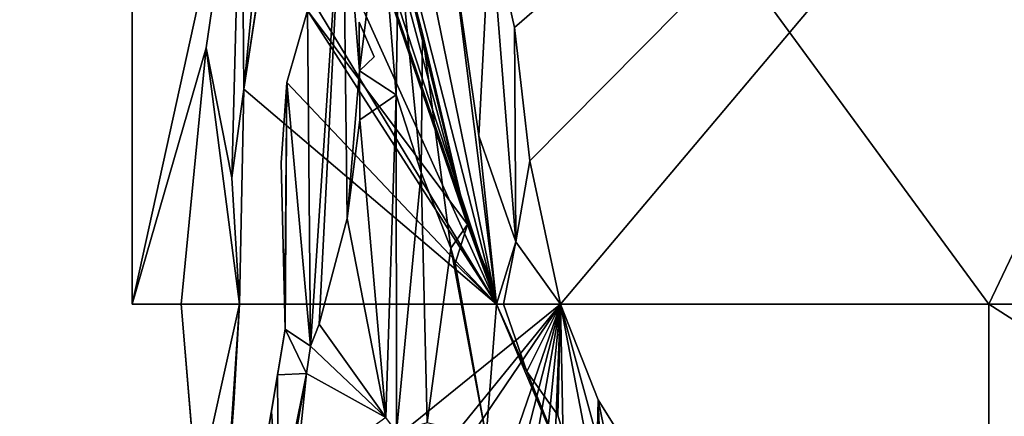
# Model space of a CAD drawing. Extents: x -728 to 7334, y -3460 to 909.
# Drawn here: x 4409 to 4431, y -2001 to -1992 of the extents above; entities that cross this region are included whole.
import ezdxf

# ---------------------------------------------------------------- set-up
doc = ezdxf.new("R2010")
doc.units = 0
doc.header["$MEASUREMENT"] = 0
doc.layers.get('0').update_dxf_attribs({"color": 13, "linetype": 'CONTINUOUS'})

msp = doc.modelspace()

# ---------------------------------------------------------------- linework, layer by layer
for p, q in [((4411.561, -1998.714, -318.286), (4411.561, -1972.464, -318.286)), ((4411.561, -1998.714, -339.036), (4411.561, -1972.464, -339.036)), ((4414.616, -1990.245, -340.786), (4414.064, -1993.879, -340.786)), ((4414.616, -1990.245, -342.786), (4414.064, -1993.879, -342.786)), ((4417.537, -1990.591, -342.786), (4418.079, -1992.63, -342.786)), ((4417.537, -1990.591, -346.036), (4418.079, -1992.63, -346.036)), ((4416.656, -1992.377, -346.036), (4416.663, -1993.473, -346.036)), ((4416.656, -1992.377, -347.286), (4416.663, -1993.473, -347.286)), ((4416.656, -1992.377, -346.036), (4416.656, -1992.377, -347.286)), ((4418.079, -1992.63, -342.786), (4419.091, -1996.922, -342.786)), ((4418.079, -1992.63, -346.036), (4419.091, -1996.922, -346.036)), ((4418.079, -1992.63, -342.786), (4418.079, -1992.63, -346.036)), ((4420.143, -1992.5, -339.036), (4420.143, -1992.5, -340.786)), ((4413.217, -1992.951, -339.036), (4413.217, -1992.951, -340.786)), ((4416.992, -1993.159, -346.036), (4416.992, -1993.159, -347.286)), ((4416.663, -1993.473, -346.036), (4416.67, -1994.57, -346.036)), ((4416.663, -1993.473, -347.286), (4416.67, -1994.57, -347.286)), ((4416.663, -1993.473, -346.036), (4416.663, -1993.473, -347.286)), ((4415.035, -1993.734, -342.786), (4415.035, -1993.734, -346.036)), ((4414.064, -1993.879, -340.786), (4413.796, -1995.875, -340.786)), ((4414.064, -1993.879, -342.786), (4413.796, -1995.875, -342.786)), ((4414.064, -1993.879, -340.786), (4414.064, -1993.879, -342.786)), ((4417.488, -1994.009, -346.036), (4417.488, -1994.009, -347.286)), ((4416.67, -1994.57, -346.036), (4416.384, -1996.787, -346.036)), ((4416.67, -1994.57, -347.286), (4416.384, -1996.787, -347.286)), ((4416.67, -1994.57, -346.036), (4416.67, -1994.57, -347.286)), ((4419.341, -1994.932, -340.786), (4419.341, -1994.932, -342.786)), ((4414.908, -1995.54, -342.786), (4414.908, -1995.54, -346.036)), ((4420.492, -1995.494, -339.036), (4420.492, -1995.494, -340.786)), ((4418.05, -1995.751, -346.036), (4418.05, -1995.751, -347.286)), ((4413.796, -1995.875, -340.786), (4413.967, -1998.714, -340.786)), ((4413.796, -1995.875, -342.786), (4413.967, -1998.714, -342.786)), ((4413.796, -1995.875, -340.786), (4413.796, -1995.875, -342.786)), ((4416.384, -1996.787, -346.036), (4415.755, -1999.157, -346.036)), ((4416.384, -1996.787, -347.286), (4415.755, -1999.157, -347.286)), ((4416.384, -1996.787, -346.036), (4416.384, -1996.787, -347.286)), ((4419.091, -1996.922, -342.786), (4419.527, -1997.957, -342.786)), ((4419.091, -1996.922, -346.036), (4419.527, -1997.957, -346.036)), ((4419.091, -1996.922, -342.786), (4419.091, -1996.922, -346.036)), ((4420.176, -1997.311, -340.786), (4420.176, -1997.311, -342.786)), ((4418.718, -1997.454, -346.036), (4418.718, -1997.454, -347.286)), ((4418.812, -1997.795, -346.036), (4418.812, -1997.795, -347.286)), ((4419.527, -1997.957, -342.786), (4419.744, -1998.714, -342.786)), ((4419.527, -1997.957, -346.036), (4419.744, -1998.714, -346.036)), ((4419.527, -1997.957, -342.786), (4419.527, -1997.957, -346.036)), ((4430.796, -1998.714, -318.286), (4411.561, -1998.714, -318.286)), ((4411.561, -1998.714, -318.286), (4411.561, -1998.714, -339.036)), ((4412.662, -1998.714, -339.036), (4411.561, -1998.714, -339.036)), ((4421.179, -1998.714, -339.036), (4412.662, -1998.714, -339.036)), ((4412.662, -1998.714, -339.036), (4412.662, -1998.714, -340.786)), ((4413.967, -1998.714, -340.786), (4412.662, -1998.714, -340.786)), ((4413.967, -1998.714, -340.786), (4413.839, -2000.94, -340.786)), ((4413.967, -1998.714, -342.786), (4413.839, -2000.94, -342.786)), ((4413.967, -1998.714, -340.786), (4413.967, -1998.714, -342.786)), ((4419.744, -1998.714, -342.786), (4413.967, -1998.714, -342.786)), ((4419.898, -1998.714, -342.786), (4419.744, -1998.714, -342.786)), ((4419.744, -1998.714, -342.786), (4419.744, -1998.714, -346.036)), ((4419.898, -1998.714, -347.286), (4419.744, -1998.714, -347.286)), ((4419.744, -1998.714, -346.036), (4419.744, -1998.714, -347.286)), ((4421.179, -1998.714, -342.786), (4419.898, -1998.714, -342.786)), ((4419.898, -1998.714, -342.786), (4420.422, -2000.226, -342.786)), ((4419.898, -1998.714, -342.786), (4419.898, -1998.714, -347.286)), ((4419.898, -1998.714, -347.286), (4420.422, -2000.226, -347.286)), ((4430.796, -1998.714, -339.036), (4421.179, -1998.714, -339.036)), ((4421.179, -1998.714, -339.036), (4421.179, -1998.714, -340.786)), ((4422.023, -2000.86, -340.786), (4421.179, -1998.714, -340.786)), ((4421.179, -1998.714, -340.786), (4421.179, -1998.714, -342.786)), ((4430.796, -1998.714, -338.536), (4443.311, -1998.714, -338.536)), ((4430.796, -1998.714, -318.286), (4430.796, -1998.714, -338.536)), ((4430.796, -2006.714, -318.286), (4430.796, -1998.714, -318.286)), ((4430.796, -2006.714, -338.536), (4430.796, -1998.714, -338.536)), ((4443.311, -1998.714, -318.286), (4430.796, -1998.714, -318.286)), ((4443.311, -1998.714, -339.036), (4430.796, -1998.714, -339.036)), ((4430.796, -1998.714, -318.286), (4430.796, -1998.714, -339.036)), ((4414.996, -1999.276, -342.786), (4414.996, -1999.276, -346.036)), ((4415.56, -1999.657, -346.036), (4414.996, -1999.276, -346.036)), ((4414.996, -1999.276, -346.036), (4415.476, -2000.269, -346.036)), ((4414.996, -1999.276, -347.286), (4415.476, -2000.269, -347.286)), ((4415.56, -1999.657, -347.286), (4414.996, -1999.276, -347.286)), ((4414.996, -1999.276, -346.036), (4414.996, -1999.276, -347.286)), ((4415.755, -1999.157, -346.036), (4415.56, -1999.657, -346.036)), ((4415.755, -1999.157, -347.286), (4415.56, -1999.657, -347.286)), ((4415.755, -1999.157, -346.036), (4415.755, -1999.157, -347.286)), ((4415.56, -1999.657, -346.036), (4415.56, -1999.657, -347.286)), ((4414.823, -2000.301, -347.286), (4414.684, -2001.125, -347.286)), ((4415.476, -2000.269, -346.036), (4414.823, -2000.301, -346.036)), ((4415.476, -2000.269, -347.286), (4414.823, -2000.301, -347.286)), ((4414.823, -2000.301, -346.036), (4414.823, -2000.301, -347.286)), ((4415.476, -2000.269, -346.036), (4415.476, -2000.269, -347.286)), ((4420.422, -2000.226, -342.786), (4421.115, -2001.205, -342.786)), ((4420.422, -2000.226, -342.786), (4420.422, -2000.226, -347.286)), ((4420.422, -2000.226, -347.286), (4421.115, -2001.205, -347.286)), ((4413.839, -2000.94, -340.786), (4413.751, -2002.079, -340.786)), ((4413.839, -2000.94, -342.786), (4413.751, -2002.079, -342.786)), ((4413.839, -2000.94, -340.786), (4413.839, -2000.94, -342.786)), ((4423.07, -2002.534, -340.786), (4422.023, -2000.86, -340.786)), ((4422.023, -2000.86, -339.036), (4422.023, -2000.86, -340.786)), ((4414.684, -2001.125, -347.286), (4414.373, -2002.973, -347.286)), ((4414.684, -2001.125, -346.036), (4414.684, -2001.125, -347.286)), ((4421.115, -2001.205, -342.786), (4422.625, -2006.261, -342.786)), ((4421.115, -2001.205, -342.786), (4421.115, -2001.205, -347.286)), ((4421.115, -2001.205, -347.286), (4421.87, -2003.733, -347.286))]:
    msp.add_line(p, q)
for points in [[(4421.179, -1998.714, -339.036), (4420.492, -1995.494, -339.036), (4420.143, -1992.5, -339.036), (4419.599, -1990.065, -339.036), (4417.761, -1987.441, -339.036), (4416.789, -1986.735, -339.036), (4416.295, -1986.46, -339.036), (4415.807, -1986.476, -339.036), (4414.762, -1986.738, -339.036), (4414.01, -1987.53, -339.036), (4413.217, -1992.951, -339.036), (4412.662, -1998.714, -339.036)], [(4421.179, -1998.714, -340.786), (4420.492, -1995.494, -340.786), (4420.143, -1992.5, -340.786), (4419.599, -1990.065, -340.786), (4417.761, -1987.441, -340.786), (4416.789, -1986.735, -340.786), (4416.295, -1986.46, -340.786), (4415.807, -1986.476, -340.786), (4414.762, -1986.738, -340.786), (4414.01, -1987.53, -340.786), (4413.217, -1992.951, -340.786), (4412.662, -1998.714, -340.786)], [(4421.179, -1998.714, -340.786), (4420.176, -1997.311, -340.786), (4419.341, -1994.932, -340.786), (4418.737, -1990.719, -340.786), (4417.708, -1988.752, -340.786), (4416.966, -1987.924, -340.786), (4416.06, -1987.5, -340.786), (4415.861, -1987.407, -340.786)], [(4421.179, -1998.714, -342.786), (4420.176, -1997.311, -342.786), (4419.341, -1994.932, -342.786), (4418.737, -1990.719, -342.786), (4417.708, -1988.752, -342.786), (4416.966, -1987.924, -342.786), (4416.06, -1987.5, -342.786), (4415.861, -1987.407, -342.786)], [(4416.286, -1988.72, -342.786), (4415.498, -1992.117, -342.786), (4415.035, -1993.734, -342.786), (4414.908, -1995.54, -342.786), (4414.996, -1999.276, -342.786), (4414.373, -2002.973, -342.786), (4413.99, -2003.888, -342.786), (4413.932, -2004.249, -342.786), (4414.022, -2004.803, -342.786), (4414.692, -2006.579, -342.786), (4415.376, -2008.394, -342.786), (4415.707, -2010.588, -342.786), (4415.375, -2014.809, -342.786), (4415.3, -2017.043, -342.786), (4416.263, -2019.485, -342.786)], [(4416.286, -1988.72, -346.036), (4415.498, -1992.117, -346.036), (4415.035, -1993.734, -346.036), (4414.908, -1995.54, -346.036), (4414.996, -1999.276, -346.036)], [(4416.656, -1992.377, -346.036), (4416.992, -1993.159, -346.036), (4416.663, -1993.473, -346.036)], [(4416.656, -1992.377, -347.286), (4416.992, -1993.159, -347.286), (4416.663, -1993.473, -347.286)], [(4416.663, -1993.473, -346.036), (4417.488, -1994.009, -346.036), (4418.05, -1995.751, -346.036), (4418.718, -1997.454, -346.036), (4418.812, -1997.795, -346.036), (4419.744, -1998.714, -346.036)], [(4416.663, -1993.473, -347.286), (4417.488, -1994.009, -347.286), (4418.05, -1995.751, -347.286), (4418.718, -1997.454, -347.286), (4418.812, -1997.795, -347.286), (4419.744, -1998.714, -347.286)], [(4412.662, -1998.714, -339.036), (4413.199, -2005.174, -339.036), (4413.333, -2008.375, -339.036), (4413.482, -2010.068, -339.036), (4413.348, -2012.274, -339.036), (4413.924, -2019.821, -339.036)], [(4412.662, -1998.714, -340.786), (4413.018, -2002.994, -340.786)], [(4413.924, -2019.821, -339.036), (4415.485, -2020.832, -339.036), (4417.161, -2021.483, -339.036), (4418.834, -2022.024, -339.036), (4420.287, -2021.399, -339.036), (4421.587, -2019.728, -339.036), (4422.69, -2018.002, -339.036), (4424, -2016.956, -339.036), (4425.551, -2015.081, -339.036), (4425.903, -2014.344, -339.036), (4425.873, -2013.021, -339.036), (4425.347, -2010.952, -339.036), (4424.545, -2006.648, -339.036), (4423.07, -2002.534, -339.036), (4422.023, -2000.86, -339.036), (4421.179, -1998.714, -339.036)], [(4425.347, -2010.952, -340.786), (4424.658, -2011.05, -340.786), (4424.392, -2010.583, -340.786), (4423.417, -2007.559, -340.786), (4422.804, -2004.656, -340.786), (4421.179, -1998.714, -340.786)], [(4423.417, -2007.559, -342.786), (4422.804, -2004.656, -342.786), (4421.179, -1998.714, -342.786)], [(4414.996, -1999.276, -346.036), (4414.823, -2000.301, -346.036)]]:
    msp.add_polyline3d(points)

# ---------------------------------------------------------------- meshes
mesh = msp.add_polyface()
corners = [(4430.796, -1998.714, -318.286), (4411.561, -1972.464, -318.286), (4411.561, -1998.714, -318.286), (4443.311, -1972.464, -318.286), (4443.311, -1998.714, -318.286)]
mesh.append_faces([[corners[k] for k in face] for face in [(0, 1, 2), (3, 0, 4)]], dxfattribs={"vtx0": -1})
mesh.append_faces([[corners[k] for k in face] for face in [(1, 0, 3)]], dxfattribs={"vtx0": -1, "vtx1": -1})
mesh = msp.add_polyface()
corners = [(4411.561, -1972.464, -339.036), (4414.01, -1987.53, -339.036), (4411.561, -1998.714, -339.036), (4414.762, -1986.738, -339.036), (4443.311, -1972.464, -339.036), (4413.217, -1992.951, -339.036), (4412.662, -1998.714, -339.036), (4415.807, -1986.476, -339.036), (4416.295, -1986.46, -339.036), (4416.789, -1986.735, -339.036), (4417.761, -1987.441, -339.036), (4419.599, -1990.065, -339.036), (4420.143, -1992.5, -339.036), (4420.492, -1995.494, -339.036), (4421.179, -1998.714, -339.036), (4430.796, -1998.714, -339.036), (4443.311, -1998.714, -339.036)]
mesh.append_faces([[corners[k] for k in face] for face in [(2, 5, 6), (15, 4, 16)]], dxfattribs={"vtx0": -1})
mesh.append_faces([[corners[k] for k in face] for face in [(0, 1, 2), (1, 0, 3), (3, 4, 7), (7, 4, 8), (8, 4, 9), (9, 4, 10), (10, 4, 11), (11, 4, 12), (12, 4, 13), (13, 4, 14), (14, 4, 15)]], dxfattribs={"vtx0": -1, "vtx1": -1})
mesh.append_faces([[corners[k] for k in face] for face in [(3, 0, 4), (2, 1, 5)]], dxfattribs={"vtx0": -1, "vtx2": -1})
mesh = msp.add_polyface()
corners = [(4411.561, -1972.464, -318.286), (4411.561, -1998.714, -339.036), (4411.561, -1998.714, -318.286), (4411.561, -1972.464, -339.036)]
mesh.append_faces([[corners[k] for k in face] for face in [(0, 1, 2), (1, 0, 3)]], dxfattribs={"vtx0": -1})
mesh = msp.add_polyface()
corners = [(4414.01, -1987.53, -340.786), (4413.796, -1995.875, -340.786), (4413.217, -1992.951, -340.786), (4414.064, -1993.879, -340.786), (4414.762, -1986.738, -340.786), (4414.616, -1990.245, -340.786), (4415.114, -1988.482, -340.786), (4415.807, -1986.476, -340.786), (4415.861, -1987.407, -340.786), (4416.295, -1986.46, -340.786), (4416.06, -1987.5, -340.786), (4416.966, -1987.924, -340.786), (4416.789, -1986.735, -340.786), (4417.761, -1987.441, -340.786), (4417.708, -1988.752, -340.786), (4418.737, -1990.719, -340.786), (4419.599, -1990.065, -340.786), (4419.341, -1994.932, -340.786), (4420.176, -1997.311, -340.786), (4420.143, -1992.5, -340.786), (4420.492, -1995.494, -340.786), (4421.179, -1998.714, -340.786), (4413.967, -1998.714, -340.786), (4412.662, -1998.714, -340.786)]
mesh.append_faces([[corners[k] for k in face] for face in [(18, 20, 21), (2, 22, 23)]], dxfattribs={"vtx0": -1})
mesh.append_faces([[corners[k] for k in face] for face in [(0, 1, 2), (1, 0, 3), (3, 4, 5), (5, 4, 6), (6, 7, 8), (8, 9, 10), (10, 9, 11), (11, 13, 14), (14, 13, 15), (15, 16, 17), (17, 16, 18), (22, 2, 1)]], dxfattribs={"vtx0": -1, "vtx1": -1})
mesh.append_faces([[corners[k] for k in face] for face in [(3, 0, 4), (6, 4, 7), (8, 7, 9), (11, 9, 12), (11, 12, 13), (15, 13, 16), (18, 16, 19), (18, 19, 20)]], dxfattribs={"vtx0": -1, "vtx2": -1})
mesh = msp.add_polyface()
corners = [(4414.01, -1987.53, -339.036), (4413.217, -1992.951, -340.786), (4413.217, -1992.951, -339.036), (4414.01, -1987.53, -340.786)]
mesh.append_faces([[corners[k] for k in face] for face in [(0, 1, 2), (1, 0, 3)]], dxfattribs={"vtx0": -1})
mesh = msp.add_polyface()
corners = [(4414.064, -1993.879, -342.786), (4413.967, -1998.714, -342.786), (4413.796, -1995.875, -342.786), (4419.744, -1998.714, -342.786), (4414.616, -1990.245, -342.786), (4415.114, -1988.482, -342.786), (4415.861, -1987.407, -342.786), (4416.06, -1987.5, -342.786), (4416.966, -1987.924, -342.786), (4417.708, -1988.752, -342.786), (4418.737, -1990.719, -342.786), (4419.341, -1994.932, -342.786), (4420.176, -1997.311, -342.786), (4419.898, -1998.714, -342.786), (4421.179, -1998.714, -342.786)]
mesh.append_faces([[corners[k] for k in face] for face in [(0, 1, 2), (13, 12, 14)]], dxfattribs={"vtx0": -1})
mesh.append_faces([[corners[k] for k in face] for face in [(1, 0, 3), (3, 12, 13)]], dxfattribs={"vtx0": -1, "vtx1": -1})
mesh.append_faces([[corners[k] for k in face] for face in [(3, 0, 4), (3, 4, 5), (3, 5, 6), (3, 6, 7), (3, 7, 8), (3, 8, 9), (3, 9, 10), (3, 10, 11), (3, 11, 12)]], dxfattribs={"vtx0": -1, "vtx2": -1})
mesh = msp.add_polyface()
corners = [(4415.035, -1993.734, -342.786), (4414.983, -1998.714, -342.786), (4414.908, -1995.54, -342.786), (4419.744, -1998.714, -342.786), (4415.498, -1992.117, -342.786), (4419.091, -1996.922, -342.786), (4416.286, -1988.72, -342.786), (4417.132, -1989.649, -342.786), (4417.537, -1990.591, -342.786), (4418.079, -1992.63, -342.786), (4419.527, -1997.957, -342.786)]
mesh.append_faces([[corners[k] for k in face] for face in [(0, 1, 2), (5, 8, 9), (3, 5, 10)]], dxfattribs={"vtx0": -1})
mesh.append_faces([[corners[k] for k in face] for face in [(1, 0, 3)]], dxfattribs={"vtx0": -1, "vtx1": -1})
mesh.append_faces([[corners[k] for k in face] for face in [(3, 4, 5)]], dxfattribs={"vtx0": -1, "vtx1": -1, "vtx2": -1})
mesh.append_faces([[corners[k] for k in face] for face in [(3, 0, 4), (5, 4, 6), (5, 6, 7), (5, 7, 8)]], dxfattribs={"vtx0": -1, "vtx2": -1})
mesh = msp.add_polyface()
corners = [(4415.035, -1993.734, -346.036), (4414.996, -1999.276, -346.036), (4414.908, -1995.54, -346.036), (4415.56, -1999.657, -346.036), (4415.498, -1992.117, -346.036), (4416.286, -1988.72, -346.036), (4415.755, -1999.157, -346.036), (4416.384, -1996.787, -346.036), (4416.663, -1993.473, -346.036), (4417.132, -1989.649, -346.036), (4417.488, -1994.009, -346.036), (4417.537, -1990.591, -346.036), (4418.05, -1995.751, -346.036), (4418.079, -1992.63, -346.036), (4418.718, -1997.454, -346.036), (4419.091, -1996.922, -346.036), (4418.812, -1997.795, -346.036), (4419.744, -1998.714, -346.036), (4419.527, -1997.957, -346.036), (4416.67, -1994.57, -346.036)]
mesh.append_faces([[corners[k] for k in face] for face in [(0, 1, 2), (17, 15, 18)]], dxfattribs={"vtx0": -1})
mesh.append_faces([[corners[k] for k in face] for face in [(1, 0, 3), (3, 5, 6), (6, 5, 7), (8, 9, 10), (10, 11, 12), (12, 13, 14), (14, 15, 16), (16, 15, 17)]], dxfattribs={"vtx0": -1, "vtx1": -1})
mesh.append_faces([[corners[k] for k in face] for face in [(7, 5, 8)]], dxfattribs={"vtx0": -1, "vtx1": -1, "vtx2": -1})
mesh.append_faces([[corners[k] for k in face] for face in [(3, 0, 4), (3, 4, 5), (8, 5, 9), (10, 9, 11), (12, 11, 13), (14, 13, 15)]], dxfattribs={"vtx0": -1, "vtx2": -1})
mesh.append_faces([[corners[k] for k in face] for face in [(19, 7, 8)]], dxfattribs={"vtx1": -1})
mesh = msp.add_polyface()
corners = [(4419.599, -1990.065, -340.786), (4420.143, -1992.5, -339.036), (4420.143, -1992.5, -340.786), (4419.599, -1990.065, -339.036)]
mesh.append_faces([[corners[k] for k in face] for face in [(0, 1, 2), (1, 0, 3)]], dxfattribs={"vtx0": -1})
mesh = msp.add_polyface()
corners = [(4414.616, -1990.245, -340.786), (4414.064, -1993.879, -342.786), (4414.064, -1993.879, -340.786), (4414.616, -1990.245, -342.786)]
mesh.append_faces([[corners[k] for k in face] for face in [(0, 1, 2), (1, 0, 3)]], dxfattribs={"vtx0": -1})
mesh = msp.add_polyface()
corners = [(4417.537, -1990.591, -346.036), (4418.079, -1992.63, -342.786), (4418.079, -1992.63, -346.036), (4417.537, -1990.591, -342.786)]
mesh.append_faces([[corners[k] for k in face] for face in [(0, 1, 2), (1, 0, 3)]], dxfattribs={"vtx0": -1})
mesh = msp.add_polyface()
corners = [(4418.737, -1990.719, -342.786), (4419.341, -1994.932, -340.786), (4419.341, -1994.932, -342.786), (4418.737, -1990.719, -340.786)]
mesh.append_faces([[corners[k] for k in face] for face in [(0, 1, 2), (1, 0, 3)]], dxfattribs={"vtx0": -1})
mesh = msp.add_polyface()
corners = [(4415.498, -1992.117, -342.786), (4415.035, -1993.734, -346.036), (4415.035, -1993.734, -342.786), (4415.498, -1992.117, -346.036)]
mesh.append_faces([[corners[k] for k in face] for face in [(0, 1, 2), (1, 0, 3)]], dxfattribs={"vtx0": -1})
mesh = msp.add_polyface()
corners = [(4416.992, -1993.159, -346.036), (4416.663, -1993.473, -346.036), (4416.656, -1992.377, -346.036)]
mesh.append_faces([[corners[k] for k in face] for face in [(0, 1, 2)]])
mesh = msp.add_polyface()
corners = [(4416.656, -1992.377, -346.036), (4416.992, -1993.159, -347.286), (4416.992, -1993.159, -346.036), (4416.656, -1992.377, -347.286)]
mesh.append_faces([[corners[k] for k in face] for face in [(0, 1, 2), (1, 0, 3)]], dxfattribs={"vtx0": -1})
mesh = msp.add_polyface()
corners = [(4416.656, -1992.377, -347.286), (4416.663, -1993.473, -346.036), (4416.663, -1993.473, -347.286), (4416.656, -1992.377, -346.036)]
mesh.append_faces([[corners[k] for k in face] for face in [(0, 1, 2), (1, 0, 3)]], dxfattribs={"vtx0": -1})
mesh = msp.add_polyface()
corners = [(4418.079, -1992.63, -346.036), (4419.091, -1996.922, -342.786), (4419.091, -1996.922, -346.036), (4418.079, -1992.63, -342.786)]
mesh.append_faces([[corners[k] for k in face] for face in [(0, 1, 2), (1, 0, 3)]], dxfattribs={"vtx0": -1})
mesh = msp.add_polyface()
corners = [(4420.143, -1992.5, -340.786), (4420.492, -1995.494, -339.036), (4420.492, -1995.494, -340.786), (4420.143, -1992.5, -339.036)]
mesh.append_faces([[corners[k] for k in face] for face in [(0, 1, 2), (1, 0, 3)]], dxfattribs={"vtx0": -1})
mesh = msp.add_polyface()
corners = [(4413.217, -1992.951, -339.036), (4412.662, -1998.714, -340.786), (4412.662, -1998.714, -339.036), (4413.217, -1992.951, -340.786)]
mesh.append_faces([[corners[k] for k in face] for face in [(0, 1, 2), (1, 0, 3)]], dxfattribs={"vtx0": -1})
mesh = msp.add_polyface()
corners = [(4416.663, -1993.473, -346.036), (4416.992, -1993.159, -347.286), (4416.663, -1993.473, -347.286), (4416.992, -1993.159, -346.036)]
mesh.append_faces([[corners[k] for k in face] for face in [(0, 1, 2), (1, 0, 3)]], dxfattribs={"vtx0": -1})
mesh = msp.add_polyface()
corners = [(4415.56, -1999.657, -347.286), (4415.476, -2000.269, -347.286), (4414.996, -1999.276, -347.286), (4417.488, -1994.009, -347.286), (4416.67, -1994.57, -347.286), (4416.663, -1993.473, -347.286), (4417.257, -2001.254, -347.286), (4417.498, -2001.577, -347.286), (4418.05, -1995.751, -347.286), (4418.185, -2001.377, -347.286), (4418.718, -1997.454, -347.286), (4419.511, -2001.7, -347.286), (4418.812, -1997.795, -347.286), (4419.744, -1998.714, -347.286), (4421.87, -2003.733, -347.286), (4420.422, -2000.226, -347.286), (4419.898, -1998.714, -347.286), (4421.115, -2001.205, -347.286), (4414.684, -2001.125, -347.286), (4414.841, -2003.401, -347.286), (4414.373, -2002.973, -347.286), (4414.823, -2000.301, -347.286), (4414.967, -2003.175, -347.286), (4415.218, -2002.722, -347.286), (4415.755, -1999.157, -347.286), (4416.384, -1996.787, -347.286)]
mesh.append_faces([[corners[k] for k in face] for face in [(0, 1, 2), (3, 4, 5), (15, 13, 16), (14, 15, 17), (18, 19, 20)]], dxfattribs={"vtx0": -1})
mesh.append_faces([[corners[k] for k in face] for face in [(6, 3, 7), (7, 8, 9), (9, 10, 11), (11, 13, 14), (19, 1, 22), (22, 1, 23), (23, 1, 6)]], dxfattribs={"vtx0": -1, "vtx1": -1})
mesh.append_faces([[corners[k] for k in face] for face in [(4, 3, 6), (14, 13, 15), (6, 1, 0)]], dxfattribs={"vtx0": -1, "vtx1": -1, "vtx2": -1})
mesh.append_faces([[corners[k] for k in face] for face in [(7, 3, 8), (9, 8, 10), (11, 10, 12), (11, 12, 13), (19, 18, 21), (19, 21, 1), (6, 0, 24), (6, 24, 25), (6, 25, 4)]], dxfattribs={"vtx0": -1, "vtx2": -1})
mesh = msp.add_polyface()
corners = [(4416.663, -1993.473, -346.036), (4416.67, -1994.57, -347.286), (4416.67, -1994.57, -346.036), (4416.663, -1993.473, -347.286)]
mesh.append_faces([[corners[k] for k in face] for face in [(0, 1, 2), (1, 0, 3)]], dxfattribs={"vtx0": -1})
mesh = msp.add_polyface()
corners = [(4416.663, -1993.473, -346.036), (4417.488, -1994.009, -347.286), (4416.663, -1993.473, -347.286), (4417.488, -1994.009, -346.036)]
mesh.append_faces([[corners[k] for k in face] for face in [(0, 1, 2), (1, 0, 3)]], dxfattribs={"vtx0": -1})
mesh = msp.add_polyface()
corners = [(4415.035, -1993.734, -342.786), (4414.908, -1995.54, -346.036), (4414.908, -1995.54, -342.786), (4415.035, -1993.734, -346.036)]
mesh.append_faces([[corners[k] for k in face] for face in [(0, 1, 2), (1, 0, 3)]], dxfattribs={"vtx0": -1})
mesh = msp.add_polyface()
corners = [(4414.064, -1993.879, -340.786), (4413.796, -1995.875, -342.786), (4413.796, -1995.875, -340.786), (4414.064, -1993.879, -342.786)]
mesh.append_faces([[corners[k] for k in face] for face in [(0, 1, 2), (1, 0, 3)]], dxfattribs={"vtx0": -1})
mesh = msp.add_polyface()
corners = [(4417.488, -1994.009, -347.286), (4418.05, -1995.751, -346.036), (4418.05, -1995.751, -347.286), (4417.488, -1994.009, -346.036)]
mesh.append_faces([[corners[k] for k in face] for face in [(0, 1, 2), (1, 0, 3)]], dxfattribs={"vtx0": -1})
mesh = msp.add_polyface()
corners = [(4416.67, -1994.57, -346.036), (4416.384, -1996.787, -347.286), (4416.384, -1996.787, -346.036), (4416.67, -1994.57, -347.286)]
mesh.append_faces([[corners[k] for k in face] for face in [(0, 1, 2), (1, 0, 3)]], dxfattribs={"vtx0": -1})
mesh = msp.add_polyface()
corners = [(4419.341, -1994.932, -342.786), (4420.176, -1997.311, -340.786), (4420.176, -1997.311, -342.786), (4419.341, -1994.932, -340.786)]
mesh.append_faces([[corners[k] for k in face] for face in [(0, 1, 2), (1, 0, 3)]], dxfattribs={"vtx0": -1})
mesh = msp.add_polyface()
corners = [(4414.908, -1995.54, -342.786), (4414.996, -1999.276, -346.036), (4414.996, -1999.276, -342.786), (4414.908, -1995.54, -346.036)]
mesh.append_faces([[corners[k] for k in face] for face in [(0, 1, 2), (1, 0, 3)]], dxfattribs={"vtx0": -1})
mesh = msp.add_polyface()
corners = [(4420.492, -1995.494, -340.786), (4421.179, -1998.714, -339.036), (4421.179, -1998.714, -340.786), (4420.492, -1995.494, -339.036)]
mesh.append_faces([[corners[k] for k in face] for face in [(0, 1, 2), (1, 0, 3)]], dxfattribs={"vtx0": -1})
mesh = msp.add_polyface()
corners = [(4418.05, -1995.751, -347.286), (4418.718, -1997.454, -346.036), (4418.718, -1997.454, -347.286), (4418.05, -1995.751, -346.036)]
mesh.append_faces([[corners[k] for k in face] for face in [(0, 1, 2), (1, 0, 3)]], dxfattribs={"vtx0": -1})
mesh = msp.add_polyface()
corners = [(4413.796, -1995.875, -340.786), (4413.967, -1998.714, -342.786), (4413.967, -1998.714, -340.786), (4413.796, -1995.875, -342.786)]
mesh.append_faces([[corners[k] for k in face] for face in [(0, 1, 2), (1, 0, 3)]], dxfattribs={"vtx0": -1})
mesh = msp.add_polyface()
corners = [(4416.384, -1996.787, -346.036), (4415.755, -1999.157, -347.286), (4415.755, -1999.157, -346.036), (4416.384, -1996.787, -347.286)]
mesh.append_faces([[corners[k] for k in face] for face in [(0, 1, 2), (1, 0, 3)]], dxfattribs={"vtx0": -1})
mesh = msp.add_polyface()
corners = [(4419.091, -1996.922, -346.036), (4419.527, -1997.957, -342.786), (4419.527, -1997.957, -346.036), (4419.091, -1996.922, -342.786)]
mesh.append_faces([[corners[k] for k in face] for face in [(0, 1, 2), (1, 0, 3)]], dxfattribs={"vtx0": -1})
mesh = msp.add_polyface()
corners = [(4420.176, -1997.311, -342.786), (4421.179, -1998.714, -340.786), (4421.179, -1998.714, -342.786), (4420.176, -1997.311, -340.786)]
mesh.append_faces([[corners[k] for k in face] for face in [(0, 1, 2), (1, 0, 3)]], dxfattribs={"vtx0": -1})
mesh = msp.add_polyface()
corners = [(4418.718, -1997.454, -347.286), (4418.812, -1997.795, -346.036), (4418.812, -1997.795, -347.286), (4418.718, -1997.454, -346.036)]
mesh.append_faces([[corners[k] for k in face] for face in [(0, 1, 2), (1, 0, 3)]], dxfattribs={"vtx0": -1})
mesh = msp.add_polyface()
corners = [(4418.812, -1997.795, -346.036), (4419.744, -1998.714, -347.286), (4418.812, -1997.795, -347.286), (4419.744, -1998.714, -346.036)]
mesh.append_faces([[corners[k] for k in face] for face in [(0, 1, 2), (1, 0, 3)]], dxfattribs={"vtx0": -1})
mesh = msp.add_polyface()
corners = [(4419.527, -1997.957, -346.036), (4419.744, -1998.714, -342.786), (4419.744, -1998.714, -346.036), (4419.527, -1997.957, -342.786)]
mesh.append_faces([[corners[k] for k in face] for face in [(0, 1, 2), (1, 0, 3)]], dxfattribs={"vtx0": -1})
mesh = msp.add_polyface()
corners = [(4443.311, -1998.714, -338.536), (4430.796, -2006.714, -338.536), (4430.796, -1998.714, -338.536), (4068.378, -2021.214, -338.536), (4068.378, -2006.714, -338.536), (4303.065, -2021.214, -338.536), (4364.73, -2021.214, -338.536), (4322.95, -2113.714, -338.536), (4303.065, -2198.464, -338.536), (4537.752, -2021.214, -338.536), (4443.311, -2006.714, -338.536), (5083.628, -2006.714, -338.536), (4556.592, -2021.214, -338.536), (4537.752, -2088.964, -338.536), (4804.967, -2021.214, -338.536), (4822.782, -2021.214, -338.536), (4804.967, -2086.714, -338.536), (5066.426, -2021.214, -338.536), (5066.426, -2189.214, -338.536), (5083.628, -2189.214, -338.536), (4822.782, -2086.714, -338.536), (4556.592, -2088.964, -338.536), (4364.73, -2113.714, -338.536), (4322.95, -2198.464, -338.536)]
mesh.append_faces([[corners[k] for k in face] for face in [(0, 1, 2), (1, 3, 4), (18, 11, 19)]], dxfattribs={"vtx0": -1})
mesh.append_faces([[corners[k] for k in face] for face in [(3, 1, 5), (5, 7, 8), (6, 1, 9), (10, 1, 0), (9, 12, 13), (12, 11, 14), (14, 15, 16), (15, 11, 17), (17, 11, 18)]], dxfattribs={"vtx0": -1, "vtx1": -1})
mesh.append_faces([[corners[k] for k in face] for face in [(5, 1, 6), (5, 6, 7), (9, 1, 10), (9, 11, 12), (14, 11, 15)]], dxfattribs={"vtx0": -1, "vtx1": -1, "vtx2": -1})
mesh.append_faces([[corners[k] for k in face] for face in [(9, 10, 11)]], dxfattribs={"vtx0": -1, "vtx2": -1})
mesh.append_faces([[corners[k] for k in face] for face in [(20, 16, 15), (21, 13, 12), (22, 7, 6), (23, 8, 7)]], dxfattribs={"vtx1": -1})
mesh = msp.add_polyface()
corners = [(4556.592, -2088.964, -318.286), (4537.752, -2021.214, -318.286), (4537.752, -2088.964, -318.286), (4822.782, -2086.714, -318.286), (4804.967, -2021.214, -318.286), (4804.967, -2086.714, -318.286), (5083.628, -2189.214, -318.286), (5066.426, -2021.214, -318.286), (5066.426, -2189.214, -318.286), (5067.878, -2006.714, -318.286), (5083.628, -2006.714, -318.286), (4303.065, -2021.214, -318.286), (4068.378, -2006.714, -318.286), (4068.378, -2021.214, -318.286), (4430.796, -2006.714, -318.286), (4364.73, -2021.214, -318.286), (4322.95, -2113.714, -318.286), (4364.73, -2113.714, -318.286), (4443.311, -2006.714, -318.286), (4430.796, -1998.714, -318.286), (4556.592, -2021.214, -318.286), (4822.782, -2021.214, -318.286), (4443.311, -1998.714, -318.286)]
mesh.append_faces([[corners[k] for k in face] for face in [(0, 1, 2), (3, 4, 5), (6, 7, 8), (9, 6, 10), (11, 12, 13), (15, 16, 17)]], dxfattribs={"vtx0": -1})
mesh.append_faces([[corners[k] for k in face] for face in [(12, 11, 14), (14, 18, 19), (18, 1, 9), (20, 1, 0), (21, 4, 3)]], dxfattribs={"vtx0": -1, "vtx1": -1})
mesh.append_faces([[corners[k] for k in face] for face in [(7, 6, 9), (14, 11, 15), (14, 1, 18), (9, 1, 20), (9, 4, 21)]], dxfattribs={"vtx0": -1, "vtx1": -1, "vtx2": -1})
mesh.append_faces([[corners[k] for k in face] for face in [(15, 11, 16), (14, 15, 1), (9, 20, 4), (9, 21, 7)]], dxfattribs={"vtx0": -1, "vtx2": -1})
mesh.append_faces([[corners[k] for k in face] for face in [(22, 19, 18)]], dxfattribs={"vtx1": -1})
mesh = msp.add_polyface()
corners = [(4430.796, -1998.714, -318.286), (4421.179, -1998.714, -339.036), (4430.796, -1998.714, -339.036), (4412.662, -1998.714, -339.036), (4411.561, -1998.714, -339.036), (4411.561, -1998.714, -318.286), (4421.179, -1998.714, -340.786), (4419.898, -1998.714, -342.786), (4421.179, -1998.714, -342.786), (4419.744, -1998.714, -342.786), (4413.967, -1998.714, -342.786), (4413.967, -1998.714, -340.786), (4412.662, -1998.714, -340.786)]
mesh.append_faces([[corners[k] for k in face] for face in [(0, 1, 2), (4, 0, 5), (6, 7, 8)]], dxfattribs={"vtx0": -1})
mesh.append_faces([[corners[k] for k in face] for face in [(3, 0, 4), (7, 6, 9), (9, 6, 10), (10, 6, 11), (11, 1, 12), (12, 1, 3)]], dxfattribs={"vtx0": -1, "vtx1": -1})
mesh.append_faces([[corners[k] for k in face] for face in [(1, 0, 3)]], dxfattribs={"vtx0": -1, "vtx1": -1, "vtx2": -1})
mesh.append_faces([[corners[k] for k in face] for face in [(11, 6, 1)]], dxfattribs={"vtx0": -1, "vtx2": -1})
mesh = msp.add_polyface()
corners = [(4413.924, -2019.821, -339.036), (4413.482, -2010.068, -339.036), (4413.348, -2012.274, -339.036), (4413.199, -2005.174, -339.036), (4421.179, -1998.714, -339.036), (4412.662, -1998.714, -339.036), (4413.333, -2008.375, -339.036), (4415.485, -2020.832, -339.036), (4417.161, -2021.483, -339.036), (4418.834, -2022.024, -339.036), (4420.287, -2021.399, -339.036), (4421.587, -2019.728, -339.036), (4422.023, -2000.86, -339.036), (4422.69, -2018.002, -339.036), (4423.07, -2002.534, -339.036), (4424, -2016.956, -339.036), (4424.545, -2006.648, -339.036), (4425.551, -2015.081, -339.036), (4425.347, -2010.952, -339.036), (4425.873, -2013.021, -339.036), (4425.903, -2014.344, -339.036)]
mesh.append_faces([[corners[k] for k in face] for face in [(0, 1, 2), (3, 4, 5), (19, 17, 20)]], dxfattribs={"vtx0": -1})
mesh.append_faces([[corners[k] for k in face] for face in [(4, 11, 12), (12, 13, 14), (14, 15, 16), (16, 17, 18), (18, 17, 19)]], dxfattribs={"vtx0": -1, "vtx1": -1})
mesh.append_faces([[corners[k] for k in face] for face in [(4, 1, 0)]], dxfattribs={"vtx0": -1, "vtx1": -1, "vtx2": -1})
mesh.append_faces([[corners[k] for k in face] for face in [(4, 3, 6), (4, 6, 1), (4, 0, 7), (4, 7, 8), (4, 8, 9), (4, 9, 10), (4, 10, 11), (12, 11, 13), (14, 13, 15), (16, 15, 17)]], dxfattribs={"vtx0": -1, "vtx2": -1})
mesh = msp.add_polyface()
corners = [(4413.967, -1998.714, -340.786), (4413.018, -2002.994, -340.786), (4412.662, -1998.714, -340.786), (4413.691, -2002.849, -340.786), (4413.721, -2002.463, -340.786), (4413.751, -2002.079, -340.786), (4413.839, -2000.94, -340.786)]
mesh.append_faces([[corners[k] for k in face] for face in [(0, 1, 2), (5, 0, 6)]], dxfattribs={"vtx0": -1})
mesh.append_faces([[corners[k] for k in face] for face in [(1, 0, 3), (3, 0, 4), (4, 0, 5)]], dxfattribs={"vtx0": -1, "vtx1": -1})
mesh = msp.add_polyface()
corners = [(4412.662, -1998.714, -339.036), (4413.199, -2005.174, -340.786), (4413.199, -2005.174, -339.036), (4413.018, -2002.994, -340.786), (4413.199, -2005.174, -342.786), (4413.087, -2003.824, -342.786), (4412.662, -1998.714, -340.786), (4413.018, -2002.994, -342.786)]
mesh.append_faces([[corners[k] for k in face] for face in [(0, 1, 2), (3, 0, 6)]], dxfattribs={"vtx0": -1})
mesh.append_faces([[corners[k] for k in face] for face in [(1, 3, 4), (4, 3, 5)]], dxfattribs={"vtx0": -1, "vtx1": -1})
mesh.append_faces([[corners[k] for k in face] for face in [(1, 0, 3)]], dxfattribs={"vtx0": -1, "vtx1": -1, "vtx2": -1})
mesh.append_faces([[corners[k] for k in face] for face in [(7, 5, 3)]], dxfattribs={"vtx1": -1})
mesh = msp.add_polyface()
corners = [(4413.967, -1998.714, -340.786), (4413.839, -2000.94, -342.786), (4413.839, -2000.94, -340.786), (4413.967, -1998.714, -342.786)]
mesh.append_faces([[corners[k] for k in face] for face in [(0, 1, 2), (1, 0, 3)]], dxfattribs={"vtx0": -1})
mesh = msp.add_polyface()
corners = [(4419.744, -1998.714, -346.036), (4419.898, -1998.714, -347.286), (4419.744, -1998.714, -347.286), (4419.898, -1998.714, -342.786), (4419.744, -1998.714, -342.786)]
mesh.append_faces([[corners[k] for k in face] for face in [(0, 1, 2), (3, 0, 4)]], dxfattribs={"vtx0": -1})
mesh.append_faces([[corners[k] for k in face] for face in [(1, 0, 3)]], dxfattribs={"vtx0": -1, "vtx1": -1})
mesh = msp.add_polyface()
corners = [(4421.179, -1998.714, -342.786), (4420.422, -2000.226, -342.786), (4419.898, -1998.714, -342.786), (4421.115, -2001.205, -342.786), (4422.625, -2006.261, -342.786), (4422.804, -2004.656, -342.786), (4423.417, -2007.559, -342.786)]
mesh.append_faces([[corners[k] for k in face] for face in [(0, 1, 2), (4, 5, 6)]], dxfattribs={"vtx0": -1})
mesh.append_faces([[corners[k] for k in face] for face in [(1, 0, 3), (3, 0, 4)]], dxfattribs={"vtx0": -1, "vtx1": -1})
mesh.append_faces([[corners[k] for k in face] for face in [(4, 0, 5)]], dxfattribs={"vtx0": -1, "vtx2": -1})
mesh = msp.add_polyface()
corners = [(4419.898, -1998.714, -347.286), (4420.422, -2000.226, -342.786), (4420.422, -2000.226, -347.286), (4419.898, -1998.714, -342.786)]
mesh.append_faces([[corners[k] for k in face] for face in [(0, 1, 2), (1, 0, 3)]], dxfattribs={"vtx0": -1})
mesh = msp.add_polyface()
corners = [(4421.179, -1998.714, -340.786), (4422.023, -2000.86, -339.036), (4422.023, -2000.86, -340.786), (4421.179, -1998.714, -339.036)]
mesh.append_faces([[corners[k] for k in face] for face in [(0, 1, 2), (1, 0, 3)]], dxfattribs={"vtx0": -1})
mesh = msp.add_polyface()
corners = [(4422.023, -2000.86, -340.786), (4422.804, -2004.656, -340.786), (4421.179, -1998.714, -340.786), (4423.07, -2002.534, -340.786), (4423.417, -2007.559, -340.786), (4424.545, -2006.648, -340.786), (4424.392, -2010.583, -340.786), (4424.658, -2011.05, -340.786), (4425.347, -2010.952, -340.786)]
mesh.append_faces([[corners[k] for k in face] for face in [(0, 1, 2), (7, 5, 8)]], dxfattribs={"vtx0": -1})
mesh.append_faces([[corners[k] for k in face] for face in [(1, 3, 4), (4, 5, 6), (6, 5, 7)]], dxfattribs={"vtx0": -1, "vtx1": -1})
mesh.append_faces([[corners[k] for k in face] for face in [(1, 0, 3), (4, 3, 5)]], dxfattribs={"vtx0": -1, "vtx2": -1})
mesh = msp.add_polyface()
corners = [(4421.179, -1998.714, -342.786), (4422.804, -2004.656, -340.786), (4422.804, -2004.656, -342.786), (4421.179, -1998.714, -340.786)]
mesh.append_faces([[corners[k] for k in face] for face in [(0, 1, 2), (1, 0, 3)]], dxfattribs={"vtx0": -1})
mesh = msp.add_polyface()
corners = [(4430.796, -1998.714, -318.286), (4443.311, -1998.714, -338.536), (4430.796, -1998.714, -338.536), (4443.311, -1998.714, -318.286)]
mesh.append_faces([[corners[k] for k in face] for face in [(0, 1, 2), (1, 0, 3)]], dxfattribs={"vtx0": -1})
mesh = msp.add_polyface()
corners = [(4430.796, -1998.714, -318.286), (4430.796, -2006.714, -338.536), (4430.796, -2006.714, -318.286), (4430.796, -1998.714, -338.536)]
mesh.append_faces([[corners[k] for k in face] for face in [(0, 1, 2), (1, 0, 3)]], dxfattribs={"vtx0": -1})
mesh = msp.add_polyface()
corners = [(4443.311, -1998.714, -318.286), (4430.796, -1998.714, -339.036), (4443.311, -1998.714, -339.036), (4430.796, -1998.714, -318.286)]
mesh.append_faces([[corners[k] for k in face] for face in [(0, 1, 2), (1, 0, 3)]], dxfattribs={"vtx0": -1})
mesh = msp.add_polyface()
corners = [(4414.996, -1999.276, -342.786), (4414.373, -2002.973, -347.286), (4414.373, -2002.973, -342.786), (4414.684, -2001.125, -347.286), (4414.823, -2000.301, -346.036), (4414.996, -1999.276, -346.036), (4414.823, -2000.301, -347.286)]
mesh.append_faces([[corners[k] for k in face] for face in [(0, 1, 2), (4, 0, 5)]], dxfattribs={"vtx0": -1})
mesh.append_faces([[corners[k] for k in face] for face in [(1, 0, 3)]], dxfattribs={"vtx0": -1, "vtx1": -1})
mesh.append_faces([[corners[k] for k in face] for face in [(3, 0, 4)]], dxfattribs={"vtx0": -1, "vtx1": -1, "vtx2": -1})
mesh.append_faces([[corners[k] for k in face] for face in [(6, 3, 4)]], dxfattribs={"vtx1": -1})
mesh = msp.add_polyface()
corners = [(4415.476, -2000.269, -346.036), (4414.823, -2000.301, -346.036), (4414.996, -1999.276, -346.036)]
mesh.append_faces([[corners[k] for k in face] for face in [(0, 1, 2)]])
mesh = msp.add_polyface()
corners = [(4414.996, -1999.276, -346.036), (4415.476, -2000.269, -347.286), (4415.476, -2000.269, -346.036), (4414.996, -1999.276, -347.286)]
mesh.append_faces([[corners[k] for k in face] for face in [(0, 1, 2), (1, 0, 3)]], dxfattribs={"vtx0": -1})
mesh = msp.add_polyface()
corners = [(4414.996, -1999.276, -346.036), (4415.56, -1999.657, -347.286), (4414.996, -1999.276, -347.286), (4415.56, -1999.657, -346.036)]
mesh.append_faces([[corners[k] for k in face] for face in [(0, 1, 2), (1, 0, 3)]], dxfattribs={"vtx0": -1})
mesh = msp.add_polyface()
corners = [(4415.755, -1999.157, -346.036), (4415.56, -1999.657, -347.286), (4415.56, -1999.657, -346.036), (4415.755, -1999.157, -347.286)]
mesh.append_faces([[corners[k] for k in face] for face in [(0, 1, 2), (1, 0, 3)]], dxfattribs={"vtx0": -1})
mesh = msp.add_polyface()
corners = [(4414.823, -2000.301, -346.036), (4415.476, -2000.269, -347.286), (4414.823, -2000.301, -347.286), (4415.476, -2000.269, -346.036)]
mesh.append_faces([[corners[k] for k in face] for face in [(0, 1, 2), (1, 0, 3)]], dxfattribs={"vtx0": -1})
mesh = msp.add_polyface()
corners = [(4420.422, -2000.226, -347.286), (4421.115, -2001.205, -342.786), (4421.115, -2001.205, -347.286), (4420.422, -2000.226, -342.786)]
mesh.append_faces([[corners[k] for k in face] for face in [(0, 1, 2), (1, 0, 3)]], dxfattribs={"vtx0": -1})
mesh = msp.add_polyface()
corners = [(4413.839, -2000.94, -340.786), (4413.751, -2002.079, -342.786), (4413.751, -2002.079, -340.786), (4413.839, -2000.94, -342.786)]
mesh.append_faces([[corners[k] for k in face] for face in [(0, 1, 2), (1, 0, 3)]], dxfattribs={"vtx0": -1})
mesh = msp.add_polyface()
corners = [(4422.023, -2000.86, -340.786), (4423.07, -2002.534, -339.036), (4423.07, -2002.534, -340.786), (4422.023, -2000.86, -339.036)]
mesh.append_faces([[corners[k] for k in face] for face in [(0, 1, 2), (1, 0, 3)]], dxfattribs={"vtx0": -1})
mesh = msp.add_polyface()
corners = [(4421.87, -2003.733, -351.036), (4422.248, -2004.997, -347.286), (4422.248, -2004.997, -351.036), (4422.625, -2006.261, -342.786), (4422.625, -2006.261, -347.286), (4421.115, -2001.205, -342.786), (4421.87, -2003.733, -347.286), (4421.115, -2001.205, -347.286)]
mesh.append_faces([[corners[k] for k in face] for face in [(0, 1, 2), (1, 3, 4), (5, 6, 7)]], dxfattribs={"vtx0": -1})
mesh.append_faces([[corners[k] for k in face] for face in [(3, 1, 5), (6, 1, 0)]], dxfattribs={"vtx0": -1, "vtx1": -1})
mesh.append_faces([[corners[k] for k in face] for face in [(5, 1, 6)]], dxfattribs={"vtx0": -1, "vtx1": -1, "vtx2": -1})

doc.saveas('drawing.dxf')
